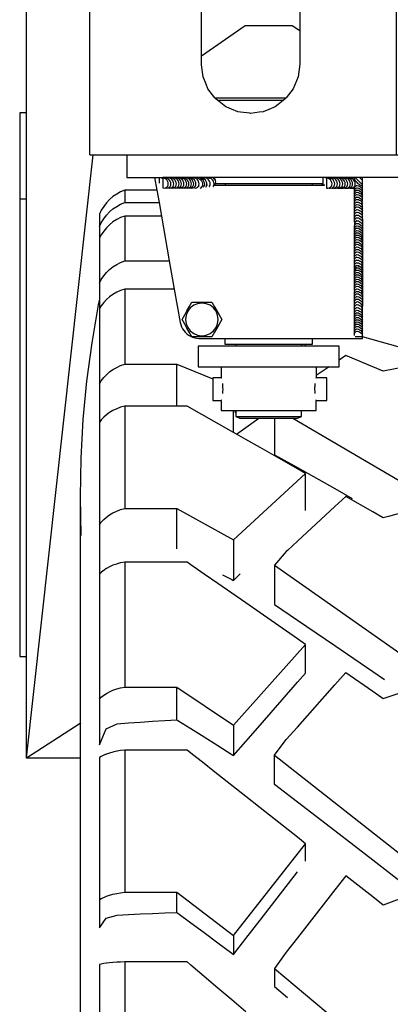
# Model space of a CAD drawing. Units: millimetres. Extents: x 548676 to 655749, y 169819 to 247471.
# Drawn here: x 588399 to 588595, y 194644 to 195165 of the extents above; entities that cross this region are included whole.
import ezdxf

# ---------------------------------------------------------------- set-up
doc = ezdxf.new("R2010")
doc.units = ezdxf.units.MM
doc.layers.add('truck', color=7, linetype='Continuous')

# ---------------------------------------------------------------- blocks, each defined once
blk = doc.blocks.new('A$C5A6E4142')
at = {"layer": 'truck', "transparency": 33554687}
for p, q in [((-1140.49, 845.55), (-1140.49, 846.22)), ((-1140.33, 845.43), (-1140.33, 846.22)), ((-1104.88, 844.72), (-1139.41, 844.72)), ((-1240.59, 497), (-1205.41, 815.97)), ((-1170.46, 803.97), (-1170.46, 800.97)), ((-1167.16, 803.97), (-1167.16, 803.74)), ((-1165.66, 803.97), (-1165.66, 803.71)), ((-1164.29, 803.97), (-1164.29, 803.75)), ((-1162.85, 803.97), (-1162.85, 803.72)), ((-1161.58, 803.97), (-1161.58, 803.78)), ((-1160.27, 803.97), (-1160.27, 803.77)), ((-1158.83, 803.97), (-1158.83, 803.72)), ((-1157.66, 803.97), (-1157.66, 803.81)), ((-1156.31, 803.97), (-1156.31, 803.76)), ((-1155.11, 803.97), (-1155.11, 803.8)), ((-1153.93, 803.97), (-1153.93, 803.81)), ((-1152.24, 803.97), (-1152.24, 803.79)), ((-1146.39, 803.97), (-1146.39, 803.66)), ((-1144.29, 803.97), (-1144.29, 803.39)), ((-1083.84, 803.97), (-1083.84, 799.97)), ((-1062.89, 800.14), (-1066.72, 803.97)), ((-1063.22, 803.97), (-1062.89, 803.79)), ((-1135.58, 800.72), (-1135.58, 799.97)), ((-1089.53, 800.72), (-1089.53, 799.97)), ((-1084.5, 800.72), (-1084.66, 800.45)), ((-1079.22, 799.57), (-1079.42, 799.33)), ((-1067.31, 798.47), (-1067.17, 798.46)), ((-1065.76, 801.06), (-1065.67, 801.09)), ((-1244.27, 792.8), (-1240.59, 792.8)), ((-1062.89, 782.76), (-1063.25, 782.76)), ((-1062.89, 779.87), (-1063.07, 779.87)), ((-1062.89, 758.99), (-1063.25, 758.99)), ((-1062.89, 736.81), (-1063.25, 736.81)), ((-1129.96, 715.72), (-1129.96, 714.86)), ((-1095.15, 715.72), (-1095.15, 714.86)), ((-1093.11, 714.86), (-1093.11, 715.72)), ((-1080.57, 703.86), (-1087.4, 699.24)), ((-1137.47, 697.93), (-1137.56, 698.06)), ((-1087.56, 697.93), (-1087.5, 698.07)), ((-1137.57, 686.34), (-1137.65, 686.2)), ((-1087.46, 686.2), (-1087.54, 686.34)), ((-1129.96, 677.64), (-1095.15, 677.64)), ((-1099.78, 676.74), (-1038.47, 640.78)), ((-1131.18, 612.48), (-1093.11, 647.48)), ((-1212.34, 635.15), (-1211.95, 614.72)), ((-1109.51, 498.55), (-1038.47, 442.63)), ((-1131.18, 403.04), (-1093.11, 451.68))]:
    blk.add_line(p, q, dxfattribs=at)
for points in [[(-1211.95, 496.89), (-1240.59, 496.89), (-1240.59, 1053.34), (-1239.52, 1054.86)], [(-1207.15, 815.97), (-1207.15, 933.97), (-1045.15, 933.97), (-1045.15, 815.97)], [(-1141.02, 846.22), (-1144.66, 850.97), (-1145.7, 853.46), (-1147.26, 857.24), (-1148.11, 863.68), (-1148.15, 863.97), (-1148.15, 891.97), (-1147.26, 898.7), (-1144.66, 904.97), (-1140.53, 910.35), (-1135.15, 914.49), (-1128.88, 917.08), (-1122.15, 917.97), (-1115.42, 917.08), (-1109.15, 914.49), (-1103.76, 910.35), (-1099.63, 904.97), (-1097.03, 898.7), (-1096.15, 891.97), (-1096.15, 863.97), (-1096.68, 859.95), (-1097.03, 857.24), (-1099.63, 850.97), (-1103.27, 846.22)], [(-1096.15, 881.63), (-1100.05, 884.34), (-1125.05, 884.34), (-1148.15, 868.3)], [(-1240.59, 838.21), (-1244.27, 838.21), (-1244.27, 550.73), (-1240.59, 550.73)], [(-1207.11, 815.97), (-1037.55, 815.97), (-1037.55, 803.97)], [(-1187.55, 815.97), (-1187.55, 803.97), (-1169.04, 803.97), (-1169.01, 803.95)], [(-1172.89, 803.97), (-1171.72, 797.32), (-1170.56, 790.79), (-1169.3, 783.65), (-1165.13, 759.99), (-1162.49, 745.01), (-1159.38, 727.39), (-1159.1, 726.24), (-1158.7, 725.12), (-1158.17, 724.06), (-1157.51, 723.07), (-1156.75, 722.17), (-1155.89, 721.35), (-1154.94, 720.65), (-1153.91, 720.05), (-1152.82, 719.58), (-1151.69, 719.24), (-1150.52, 719.04), (-1149.34, 718.97), (-1062.89, 718.97), (-1062.89, 733.91)], [(-457.95, 547), (-457.95, 803.97), (-1168.56, 803.97), (-1169.01, 803.95), (-1168.56, 803.54)], [(-1168.56, 803.97), (-1168.56, 801.25), (-1168.58, 799.41), (-1168.56, 798.5), (-1167.81, 798.44), (-1167.16, 798.56), (-1167.11, 798.57), (-1166.5, 798.88), (-1166.04, 799.36), (-1165.84, 799.61)], [(-1166.04, 799.36), (-1165.75, 799.96), (-1165.65, 800.65), (-1165.75, 801.38), (-1166.04, 802.11), (-1166.5, 802.77), (-1167.11, 803.33), (-1167.81, 803.75), (-1168.45, 803.97)], [(-1164.64, 799.36), (-1164.35, 799.96), (-1164.25, 800.65), (-1164.35, 801.38), (-1164.64, 802.11), (-1165.11, 802.77), (-1165.71, 803.33), (-1166.41, 803.75), (-1167.05, 803.97)], [(-1163.15, 799.36), (-1162.86, 799.96), (-1162.76, 800.65), (-1162.86, 801.38), (-1163.15, 802.11), (-1163.61, 802.77), (-1164.21, 803.33), (-1164.91, 803.75), (-1165.56, 803.97)], [(-1161.77, 799.36), (-1161.48, 799.96), (-1161.38, 800.65), (-1161.48, 801.38), (-1161.77, 802.11), (-1162.23, 802.77), (-1162.84, 803.33), (-1163.54, 803.75), (-1164.18, 803.97)], [(-1160.33, 799.36), (-1160.04, 799.96), (-1159.94, 800.65), (-1160.04, 801.38), (-1160.33, 802.11), (-1160.79, 802.77), (-1161.39, 803.33), (-1162.09, 803.75), (-1162.74, 803.97)], [(-1159.06, 799.36), (-1158.77, 799.96), (-1158.67, 800.65), (-1158.77, 801.38), (-1159.06, 802.11), (-1159.52, 802.77), (-1160.12, 803.33), (-1160.82, 803.75), (-1161.47, 803.97)], [(-1157.76, 799.36), (-1157.46, 799.96), (-1157.37, 800.65), (-1157.46, 801.38), (-1157.76, 802.11), (-1158.22, 802.77), (-1158.82, 803.33), (-1159.52, 803.75), (-1160.17, 803.97)], [(-1156.32, 799.36), (-1156.02, 799.96), (-1155.93, 800.65), (-1156.02, 801.38), (-1156.32, 802.11), (-1156.78, 802.77), (-1157.38, 803.33), (-1158.08, 803.75), (-1158.73, 803.97)], [(-1155.14, 799.36), (-1154.85, 799.96), (-1154.75, 800.65), (-1154.85, 801.38), (-1155.14, 802.11), (-1155.6, 802.77), (-1156.2, 803.33), (-1156.9, 803.75), (-1157.55, 803.97)], [(-1153.79, 799.36), (-1153.5, 799.96), (-1153.4, 800.65), (-1153.5, 801.38), (-1153.79, 802.11), (-1154.26, 802.77), (-1154.86, 803.33), (-1155.56, 803.75), (-1156.21, 803.97)], [(-1152.59, 799.36), (-1152.3, 799.96), (-1152.2, 800.65), (-1152.3, 801.38), (-1152.59, 802.11), (-1153.06, 802.77), (-1153.66, 803.33), (-1154.36, 803.75), (-1155.01, 803.97)], [(-1151.41, 799.36), (-1151.12, 799.96), (-1151.02, 800.65), (-1151.12, 801.38), (-1151.41, 802.11), (-1151.87, 802.77), (-1152.48, 803.33), (-1153.18, 803.75), (-1153.82, 803.97)], [(-1149.72, 799.34), (-1149.43, 799.94), (-1149.33, 800.63), (-1149.43, 801.36), (-1149.72, 802.09), (-1150.18, 802.75), (-1150.79, 803.31), (-1151.49, 803.73), (-1152.19, 803.97)], [(-1150.24, 803.97), (-1150.39, 803.79), (-1149.64, 803.54), (-1148.94, 803.12), (-1148.33, 802.56), (-1147.87, 801.9), (-1147.58, 801.17), (-1147.48, 800.44), (-1147.58, 799.75), (-1147.87, 799.15), (-1147.58, 799.49), (-1147.49, 799.6)], [(-1146.77, 799.27), (-1146.48, 799.87), (-1146.38, 800.56), (-1146.48, 801.29), (-1146.77, 802.02), (-1147.23, 802.68), (-1147.83, 803.24), (-1148.53, 803.66), (-1148.91, 803.79)], [(-1148.04, 803.97), (-1148.09, 803.91), (-1148.09, 803.71)], [(-1145.57, 799.27), (-1145.28, 799.87), (-1145.18, 800.56), (-1145.28, 801.29), (-1145.57, 802.02), (-1146.03, 802.68), (-1146.63, 803.24), (-1147.33, 803.66), (-1148.09, 803.91)], [(-1143.96, 799.26), (-1143.87, 799.36), (-1143.82, 799.42), (-1143.58, 799.96), (-1143.48, 800.65), (-1143.58, 801.38), (-1143.87, 802.11), (-1144.33, 802.77), (-1144.93, 803.33), (-1145.63, 803.75), (-1146.28, 803.97)], [(-1141.87, 799.26), (-1141.77, 799.36), (-1141.72, 799.42), (-1141.48, 799.96), (-1141.38, 800.65), (-1141.48, 801.38), (-1141.77, 802.11), (-1142.24, 802.77), (-1142.84, 803.33), (-1143.54, 803.75), (-1144.19, 803.97)], [(-1141.16, 803.24), (-1141.66, 803.85), (-1141.82, 803.97)], [(-1141.13, 803.97), (-1141.16, 803.24), (-1140.87, 802.61), (-1140.85, 802.56), (-1140.87, 802.48), (-1140.75, 801.84), (-1140.85, 801.14), (-1140.87, 801.06), (-1140.98, 800.72), (-1141.01, 800.53), (-1141.29, 799.97)], [(-1083.97, 803.97), (-1083.97, 800.72), (-1140.98, 800.72)], [(-1081.94, 803.5), (-1082.39, 803.92), (-1082.47, 803.97)], [(-1078.02, 799.33), (-1077.73, 799.93), (-1077.63, 800.62), (-1077.73, 801.35), (-1078.02, 802.08), (-1078.48, 802.74), (-1079.09, 803.3), (-1079.79, 803.72), (-1080.53, 803.97), (-1080.54, 803.71)], [(-1076.53, 799.33), (-1076.24, 799.93), (-1076.14, 800.62), (-1076.24, 801.35), (-1076.53, 802.08), (-1076.99, 802.74), (-1077.59, 803.3), (-1078.29, 803.72), (-1079.03, 803.97), (-1079.04, 803.67)], [(-1075.15, 799.33), (-1074.86, 799.93), (-1074.76, 800.62), (-1074.86, 801.35), (-1075.15, 802.08), (-1075.61, 802.74), (-1076.22, 803.3), (-1076.92, 803.72), (-1077.65, 803.97), (-1077.67, 803.71)], [(-1073.71, 799.33), (-1073.42, 799.93), (-1073.32, 800.62), (-1073.42, 801.35), (-1073.71, 802.08), (-1074.17, 802.74), (-1074.77, 803.3), (-1075.47, 803.72), (-1076.21, 803.97), (-1076.22, 803.69)], [(-1072.44, 799.33), (-1072.15, 799.93), (-1072.05, 800.62), (-1072.15, 801.35), (-1072.44, 802.08), (-1072.9, 802.74), (-1073.5, 803.3), (-1074.2, 803.72), (-1074.94, 803.97), (-1074.96, 803.75)], [(-1071.14, 799.33), (-1070.84, 799.93), (-1070.75, 800.62), (-1070.84, 801.35), (-1071.14, 802.08), (-1071.6, 802.74), (-1072.2, 803.3), (-1072.9, 803.72), (-1073.64, 803.97), (-1073.65, 803.74)], [(-1069.69, 799.33), (-1069.4, 799.93), (-1069.31, 800.62), (-1069.4, 801.35), (-1069.69, 802.08), (-1070.16, 802.74), (-1070.76, 803.3), (-1071.46, 803.72), (-1072.2, 803.97), (-1072.21, 803.69)], [(-1068.52, 799.33), (-1068.23, 799.93), (-1068.13, 800.62), (-1068.23, 801.35), (-1068.52, 802.08), (-1068.98, 802.74), (-1069.58, 803.3), (-1070.28, 803.72), (-1071.02, 803.97), (-1071.04, 803.78)], [(-1067.17, 799.33), (-1066.88, 799.93), (-1066.78, 800.62), (-1066.88, 801.35), (-1067.17, 802.08), (-1067.64, 802.74), (-1068.24, 803.3), (-1068.94, 803.72), (-1069.68, 803.97), (-1069.69, 803.73)], [(-1067.31, 803.97), (-1067.31, 803.78), (-1067.29, 803.69), (-1067.2, 803.4), (-1067.74, 803.72), (-1068.48, 803.97), (-1068.49, 803.77)], [(-1067.2, 803.4), (-1067.11, 803.15), (-1066.78, 802.55), (-1066.33, 801.93), (-1065.77, 801.32), (-1065.66, 801.22)], [(-1064.48, 803.97), (-1064.37, 803.86), (-1063.96, 803.45), (-1063.44, 802.93), (-1062.89, 802.38)], [(-1062.89, 782.02), (-1062.98, 782.17), (-1062.95, 782.94), (-1062.98, 784.42), (-1062.96, 785.8), (-1063, 787.22), (-1062.99, 788.5), (-1063.03, 791.22), (-1062.98, 792.42), (-1062.89, 793.53), (-1062.89, 803.97)], [(-1171.72, 797.32), (-1188.72, 797.32), (-1190.89, 796.44), (-1192.96, 795.32), (-1194.91, 793.97), (-1196.72, 792.42), (-1198.37, 790.67), (-1199.84, 788.76), (-1201.11, 786.69), (-1202.05, 784.74), (-1202.05, 503.92), (-1198.44, 512.47), (-1192.65, 515.03), (-1186.64, 515.52), (-1180.42, 515.98), (-1174.01, 516.42), (-1167.41, 516.82), (-1161.05, 517.18), (-1160.64, 516.92), (-1153.71, 512.59), (-1146.63, 508.12), (-1139.42, 503.54), (-1132.09, 498.84), (-1131.18, 498.25)], [(-1188.72, 797.32), (-1188.72, 790.79), (-1170.56, 790.79)], [(-1167.16, 798.56), (-1167.16, 798.5), (-1166.41, 798.44), (-1165.71, 798.57), (-1165.66, 798.59), (-1165.11, 798.88), (-1164.64, 799.36), (-1164.42, 799.62)], [(-1165.66, 798.59), (-1165.66, 798.5), (-1164.91, 798.44), (-1164.29, 798.56), (-1164.21, 798.57), (-1163.61, 798.88), (-1163.15, 799.36), (-1162.94, 799.6)], [(-1164.29, 798.56), (-1164.29, 798.5), (-1163.54, 798.44), (-1162.85, 798.57), (-1162.85, 798.5), (-1162.09, 798.44), (-1161.58, 798.5), (-1161.39, 798.57), (-1160.79, 798.88), (-1160.33, 799.36), (-1160.14, 799.58)], [(-1162.85, 798.57), (-1162.23, 798.88), (-1161.77, 799.36), (-1161.56, 799.61)], [(-1161.58, 798.54), (-1161.58, 798.5), (-1160.82, 798.44), (-1160.27, 798.5), (-1160.12, 798.57), (-1159.52, 798.88), (-1159.06, 799.36), (-1158.87, 799.59)], [(-1160.27, 798.54), (-1160.27, 798.5), (-1159.52, 798.44), (-1158.83, 798.57), (-1158.83, 798.5), (-1158.08, 798.44), (-1157.66, 798.5), (-1157.38, 798.57), (-1156.78, 798.88), (-1156.32, 799.36), (-1156.14, 799.57)], [(-1158.83, 798.57), (-1158.22, 798.88), (-1157.76, 799.36), (-1157.54, 799.61)], [(-1157.66, 798.5), (-1156.9, 798.44), (-1156.31, 798.55), (-1156.2, 798.57), (-1155.6, 798.88), (-1155.14, 799.36), (-1154.94, 799.6)], [(-1156.31, 798.55), (-1156.31, 798.5), (-1155.56, 798.44), (-1155.11, 798.5), (-1154.86, 798.57), (-1154.26, 798.88), (-1153.79, 799.36), (-1153.62, 799.57)], [(-1155.11, 798.5), (-1154.36, 798.44), (-1153.93, 798.5), (-1153.66, 798.57), (-1153.06, 798.88), (-1152.59, 799.36), (-1152.42, 799.57)], [(-1153.93, 798.5), (-1153.18, 798.44), (-1152.48, 798.57), (-1152.03, 798.8), (-1151.87, 798.88), (-1151.41, 799.36), (-1151.08, 799.76)], [(-1151.58, 798.43), (-1151.49, 798.42), (-1150.79, 798.55), (-1150.18, 798.86), (-1149.83, 799.22), (-1149.72, 799.34), (-1149.33, 799.82)], [(-1148.85, 798.41), (-1148.33, 798.67), (-1147.87, 799.15)], [(-1147.01, 799.02), (-1146.77, 799.27), (-1146.64, 799.42)], [(-1145.81, 799.02), (-1145.57, 799.27), (-1145.44, 799.42)], [(-1145.04, 800.1), (-1145.02, 800.13), (-1144.96, 800.25)], [(-1141.4, 799.97), (-1083.09, 799.97), (-1083.09, 800.31)], [(-1083.84, 800.31), (-1083.91, 800.31), (-1084.66, 800.45), (-1084.66, 800.72)], [(-1080.54, 798.53), (-1080.54, 798.47), (-1079.79, 798.41), (-1079.09, 798.54), (-1079.04, 798.56), (-1078.48, 798.85), (-1078.02, 799.33), (-1077.8, 799.59)], [(-1079.04, 798.56), (-1079.04, 798.47), (-1078.29, 798.41), (-1077.67, 798.53), (-1077.59, 798.54), (-1076.99, 798.85), (-1076.53, 799.33), (-1076.32, 799.57)], [(-1077.67, 798.53), (-1077.67, 798.47), (-1076.92, 798.41), (-1076.22, 798.54), (-1076.22, 798.47), (-1075.47, 798.41), (-1074.96, 798.47), (-1074.77, 798.54), (-1074.17, 798.85), (-1073.71, 799.33), (-1073.52, 799.55)], [(-1076.22, 798.54), (-1075.61, 798.85), (-1075.15, 799.33), (-1074.94, 799.58)], [(-1074.96, 798.51), (-1074.96, 798.47), (-1074.2, 798.41), (-1073.65, 798.47), (-1073.5, 798.54), (-1072.9, 798.85), (-1072.44, 799.33), (-1072.25, 799.56)], [(-1073.65, 798.51), (-1073.65, 798.47), (-1072.9, 798.41), (-1072.21, 798.54), (-1072.21, 798.47), (-1071.46, 798.41), (-1071.04, 798.47), (-1070.76, 798.54), (-1070.16, 798.85), (-1069.69, 799.33), (-1069.52, 799.54)], [(-1072.21, 798.54), (-1071.6, 798.85), (-1071.14, 799.33), (-1070.92, 799.58)], [(-1071.04, 798.47), (-1070.28, 798.41), (-1069.69, 798.52), (-1069.58, 798.54), (-1068.98, 798.85), (-1068.52, 799.33), (-1068.32, 799.56)], [(-1069.69, 798.52), (-1069.69, 798.47), (-1068.94, 798.41), (-1068.49, 798.47), (-1068.24, 798.54), (-1067.64, 798.85), (-1067.17, 799.33), (-1067, 799.54)], [(-1068.49, 798.47), (-1067.74, 798.41), (-1067.31, 798.47), (-1067.15, 798.52)], [(-1067.19, 797.43), (-1067.23, 797.63), (-1067.21, 798.33), (-1067.17, 798.46), (-1067.15, 798.52), (-1067.03, 798.93), (-1066.7, 799.39), (-1066.24, 799.68), (-1065.97, 799.84)], [(-1067.19, 796.23), (-1067.23, 796.43), (-1067.21, 797.13), (-1067.14, 797.35), (-1067.03, 797.73), (-1066.7, 798.2), (-1066.24, 798.49), (-1065.94, 798.66)], [(-1067.19, 795.05), (-1067.23, 795.25), (-1067.21, 795.95), (-1067.15, 796.16), (-1067.03, 796.55), (-1066.7, 797.02), (-1066.24, 797.31), (-1065.95, 797.48)], [(-1066.24, 799.68), (-1065.69, 799.78), (-1065.08, 799.68), (-1064.45, 799.39), (-1063.85, 798.93), (-1063.32, 798.33), (-1062.89, 797.63)], [(-1066.24, 798.49), (-1065.69, 798.59), (-1065.08, 798.49), (-1064.45, 798.2), (-1063.85, 797.73), (-1063.32, 797.13), (-1062.89, 796.43)], [(-1066.24, 797.31), (-1065.69, 797.41), (-1065.08, 797.31), (-1064.45, 797.02), (-1063.85, 796.55), (-1063.32, 795.95), (-1062.89, 795.25)], [(-1065.58, 801.15), (-1065.62, 801.12), (-1065.47, 801.04), (-1065.16, 800.77), (-1064.75, 800.46), (-1064.54, 800.3), (-1064.29, 800.17), (-1063.94, 799.98), (-1063.51, 799.83), (-1063.4, 799.8), (-1063.02, 799.78), (-1062.98, 799.78), (-1062.89, 799.82)], [(-1063.51, 799.83), (-1063.32, 799.62), (-1062.89, 798.92)], [(-1067.19, 793.87), (-1067.23, 794.07), (-1067.21, 794.77), (-1067.15, 794.98), (-1067.03, 795.37), (-1066.7, 795.83), (-1066.24, 796.13), (-1065.95, 796.3)], [(-1067.19, 792.67), (-1067.23, 792.87), (-1067.21, 793.57), (-1067.14, 793.79), (-1067.03, 794.17), (-1066.7, 794.64), (-1066.24, 794.93), (-1065.94, 795.1)], [(-1067.19, 791.33), (-1067.23, 791.53), (-1067.21, 792.23), (-1067.11, 792.54), (-1067.03, 792.83), (-1066.7, 793.29), (-1066.24, 793.58), (-1065.91, 793.78)], [(-1067.19, 790.15), (-1067.23, 790.35), (-1067.21, 791.05), (-1067.15, 791.26), (-1067.03, 791.65), (-1066.7, 792.11), (-1066.24, 792.4), (-1065.95, 792.58)], [(-1066.24, 796.13), (-1065.69, 796.22), (-1065.08, 796.13), (-1064.45, 795.83), (-1063.85, 795.37), (-1063.32, 794.77), (-1062.89, 794.07)], [(-1066.24, 794.93), (-1065.69, 795.02), (-1065.08, 794.93), (-1064.45, 794.64), (-1063.85, 794.17), (-1063.32, 793.57), (-1062.89, 792.87)], [(-1066.24, 793.58), (-1065.69, 793.68), (-1065.08, 793.58), (-1064.45, 793.29), (-1063.85, 792.83), (-1063.32, 792.23), (-1062.89, 791.53)], [(-1066.24, 792.4), (-1065.69, 792.5), (-1065.08, 792.4), (-1064.45, 792.11), (-1063.85, 791.65), (-1063.32, 791.05), (-1063.15, 790.77)], [(-1202.05, 778.21), (-1201.11, 780.15), (-1199.84, 782.22), (-1198.37, 784.14), (-1196.72, 785.88), (-1194.91, 787.44), (-1192.96, 788.78), (-1190.89, 789.9), (-1188.72, 790.79)], [(-1067.19, 788.71), (-1067.23, 788.91), (-1067.21, 789.61), (-1067.09, 789.99), (-1067.03, 790.21), (-1066.7, 790.67), (-1066.24, 790.96), (-1065.88, 791.17)], [(-1067.19, 787.41), (-1067.23, 787.61), (-1067.21, 788.31), (-1067.03, 788.91), (-1066.7, 789.37), (-1066.24, 789.66), (-1065.92, 789.85)], [(-1067.19, 786.14), (-1067.23, 786.34), (-1067.21, 787.04), (-1067.13, 787.3), (-1067.03, 787.64), (-1066.7, 788.1), (-1066.24, 788.39), (-1065.92, 788.58)], [(-1067.19, 784.7), (-1067.23, 784.89), (-1067.21, 785.59), (-1067.09, 785.98), (-1067.03, 786.2), (-1066.7, 786.66), (-1066.24, 786.95), (-1065.88, 787.16)], [(-1066.24, 790.96), (-1065.69, 791.06), (-1065.08, 790.96), (-1064.45, 790.67), (-1063.85, 790.21), (-1063.32, 789.61), (-1062.89, 788.91)], [(-1066.24, 789.66), (-1065.69, 789.76), (-1065.08, 789.66), (-1064.45, 789.37), (-1063.85, 788.91), (-1063.32, 788.31), (-1062.89, 787.61)], [(-1066.24, 788.39), (-1065.69, 788.49), (-1065.08, 788.39), (-1064.45, 788.1), (-1063.85, 787.64), (-1063.32, 787.04), (-1062.89, 786.34)], [(-1066.24, 786.95), (-1065.69, 787.05), (-1065.08, 786.95), (-1064.45, 786.66), (-1063.85, 786.2), (-1063.32, 785.59), (-1062.89, 784.89)], [(-1062.89, 790.77), (-1063.15, 790.77), (-1063.08, 790.65), (-1062.89, 790.35)], [(-1169.3, 783.65), (-1188.72, 783.65), (-1190.89, 782.82), (-1192.96, 781.77), (-1194.91, 780.52), (-1196.72, 779.07), (-1198.37, 777.44), (-1199.84, 775.65), (-1201.11, 773.71), (-1202.05, 771.9)], [(-1188.72, 783.65), (-1188.72, 759.99), (-1165.13, 759.99)], [(-1067.19, 783.32), (-1067.23, 783.52), (-1067.21, 784.22), (-1067.11, 784.55), (-1067.03, 784.82), (-1066.7, 785.28), (-1066.24, 785.57), (-1065.9, 785.77)], [(-1067.19, 781.82), (-1067.23, 782.02), (-1067.21, 782.72), (-1067.08, 783.14), (-1067.03, 783.32), (-1066.7, 783.79), (-1066.24, 784.08), (-1065.87, 784.3)], [(-1067.19, 780.42), (-1067.23, 780.62), (-1067.21, 781.32), (-1067.1, 781.67), (-1067.03, 781.92), (-1066.7, 782.39), (-1066.24, 782.68), (-1065.89, 782.88)], [(-1065.84, 781.31), (-1066.24, 781.08), (-1066.7, 780.79), (-1067.03, 780.32), (-1067.21, 779.72), (-1067.23, 779.02), (-1067.19, 778.82)], [(-1066.24, 785.57), (-1065.69, 785.67), (-1065.08, 785.57), (-1064.45, 785.28), (-1063.85, 784.82), (-1063.32, 784.22), (-1062.89, 783.52)], [(-1066.24, 784.08), (-1065.69, 784.18), (-1065.08, 784.08), (-1064.45, 783.79), (-1063.85, 783.32), (-1063.32, 782.72), (-1063.1, 782.36), (-1062.98, 782.17), (-1062.97, 781.53), (-1062.92, 779.96), (-1062.89, 779.87), (-1062.89, 747.58), (-1062.98, 746.47), (-1062.96, 743.87), (-1062.99, 742.54), (-1063, 741.27), (-1062.96, 739.85), (-1062.98, 738.47), (-1062.95, 736.99), (-1062.98, 736.21), (-1062.89, 736.07)], [(-1066.24, 782.68), (-1065.69, 782.78), (-1065.08, 782.68), (-1064.45, 782.39), (-1063.85, 781.92), (-1063.32, 781.32), (-1062.89, 780.62)], [(-1067.19, 777.42), (-1067.23, 777.61), (-1067.21, 778.31), (-1067.1, 778.67), (-1067.03, 778.92), (-1066.7, 779.38), (-1066.24, 779.67), (-1065.89, 779.87)], [(-1067.19, 776.11), (-1067.23, 776.31), (-1067.21, 777.01), (-1067.03, 777.61), (-1066.7, 778.07), (-1066.24, 778.36), (-1065.92, 778.55)], [(-1067.19, 774.95), (-1067.23, 775.14), (-1067.21, 775.84), (-1067.15, 776.04), (-1067.03, 776.45), (-1066.7, 776.91), (-1066.24, 777.2), (-1065.95, 777.37)], [(-1067.19, 773.65), (-1067.23, 773.85), (-1067.21, 774.55), (-1067.12, 774.83), (-1067.03, 775.15), (-1066.7, 775.62), (-1066.24, 775.91), (-1065.92, 776.1)], [(-1066.24, 781.08), (-1065.69, 781.18), (-1065.08, 781.08), (-1064.45, 780.79), (-1063.85, 780.32), (-1063.32, 779.72), (-1063.09, 779.35), (-1062.95, 779.12)], [(-1066.24, 779.67), (-1065.69, 779.77), (-1065.08, 779.67), (-1064.45, 779.38), (-1063.85, 778.92), (-1063.32, 778.31), (-1062.89, 777.61)], [(-1066.24, 778.36), (-1065.69, 778.46), (-1065.08, 778.36), (-1064.45, 778.07), (-1063.85, 777.61), (-1063.32, 777.01), (-1062.89, 776.31)], [(-1066.24, 777.2), (-1065.69, 777.3), (-1065.08, 777.2), (-1064.45, 776.91), (-1063.85, 776.45), (-1063.32, 775.84), (-1062.89, 775.14)], [(-1066.24, 775.91), (-1065.69, 776.01), (-1065.08, 775.91), (-1064.45, 775.62), (-1063.85, 775.15), (-1063.32, 774.55), (-1062.89, 773.85)], [(-1067.19, 772.46), (-1067.23, 772.65), (-1067.21, 773.35), (-1067.14, 773.57), (-1067.03, 773.96), (-1066.7, 774.42), (-1066.24, 774.71), (-1065.94, 774.88)], [(-1067.19, 771.28), (-1067.23, 771.47), (-1067.21, 772.18), (-1067.15, 772.38), (-1067.03, 772.78), (-1066.7, 773.24), (-1066.24, 773.53), (-1065.95, 773.7)], [(-1067.19, 770.09), (-1067.23, 770.29), (-1067.21, 770.99), (-1067.15, 771.2), (-1067.03, 771.6), (-1066.7, 772.06), (-1066.24, 772.35), (-1065.95, 772.52)], [(-1067.19, 768.9), (-1067.23, 769.09), (-1067.21, 769.79), (-1067.03, 770.4), (-1066.7, 770.86), (-1066.24, 771.15), (-1065.94, 771.32)], [(-1066.24, 774.71), (-1065.69, 774.81), (-1065.08, 774.71), (-1064.45, 774.42), (-1063.85, 773.96), (-1063.32, 773.35), (-1062.89, 772.65)], [(-1066.24, 773.53), (-1065.69, 773.63), (-1065.08, 773.53), (-1064.45, 773.24), (-1063.85, 772.78), (-1063.32, 772.18), (-1062.89, 771.47)], [(-1066.24, 772.35), (-1065.69, 772.45), (-1065.08, 772.35), (-1064.45, 772.06), (-1063.85, 771.6), (-1063.32, 770.99), (-1062.89, 770.29)], [(-1066.24, 771.15), (-1065.69, 771.25), (-1065.08, 771.15), (-1064.45, 770.86), (-1063.85, 770.4), (-1063.32, 769.79), (-1062.89, 769.09)], [(-1067.19, 767.55), (-1067.23, 767.75), (-1067.21, 768.45), (-1067.11, 768.77), (-1067.03, 769.05), (-1066.7, 769.51), (-1066.24, 769.8), (-1065.91, 770)], [(-1067.19, 766.37), (-1067.23, 766.57), (-1067.21, 767.27), (-1067.15, 767.48), (-1067.03, 767.87), (-1066.7, 768.34), (-1066.24, 768.63), (-1065.95, 768.8)], [(-1067.19, 764.93), (-1067.23, 765.13), (-1067.21, 765.83), (-1067.09, 766.21), (-1067.03, 766.43), (-1066.7, 766.9), (-1066.24, 767.19), (-1065.88, 767.4)], [(-1067.19, 763.63), (-1067.23, 763.83), (-1067.21, 764.53), (-1067.12, 764.82), (-1067.03, 765.13), (-1066.7, 765.59), (-1066.24, 765.88), (-1065.92, 766.08)], [(-1066.24, 769.8), (-1065.69, 769.9), (-1065.08, 769.8), (-1064.45, 769.51), (-1063.85, 769.05), (-1063.32, 768.45), (-1062.89, 767.75)], [(-1066.24, 768.63), (-1065.69, 768.73), (-1065.08, 768.63), (-1064.45, 768.34), (-1063.85, 767.87), (-1063.32, 767.27), (-1063.15, 767)], [(-1066.24, 767.19), (-1065.69, 767.29), (-1065.08, 767.19), (-1064.45, 766.9), (-1063.85, 766.43), (-1063.32, 765.83), (-1062.89, 765.13)], [(-1066.24, 765.88), (-1065.69, 765.98), (-1065.08, 765.88), (-1064.45, 765.59), (-1063.85, 765.13), (-1063.32, 764.53), (-1062.89, 763.83)], [(-1062.89, 767), (-1063.15, 767), (-1063.08, 766.87), (-1062.89, 766.57)], [(-1067.19, 762.36), (-1067.23, 762.56), (-1067.21, 763.26), (-1067.13, 763.53), (-1067.03, 763.86), (-1066.7, 764.32), (-1066.24, 764.62), (-1065.92, 764.8)], [(-1067.19, 760.92), (-1067.23, 761.11), (-1067.21, 761.82), (-1067.09, 762.2), (-1067.03, 762.42), (-1066.7, 762.88), (-1066.24, 763.17), (-1065.88, 763.38)], [(-1067.19, 759.54), (-1067.23, 759.74), (-1067.21, 760.44), (-1067.11, 760.78), (-1067.03, 761.04), (-1066.7, 761.51), (-1066.24, 761.8), (-1065.9, 762)], [(-1067.19, 758.05), (-1067.23, 758.24), (-1067.21, 758.94), (-1067.08, 759.36), (-1067.03, 759.55), (-1066.7, 760.01), (-1066.24, 760.3), (-1065.87, 760.52)], [(-1066.24, 764.62), (-1065.69, 764.71), (-1065.08, 764.62), (-1064.45, 764.32), (-1063.85, 763.86), (-1063.32, 763.26), (-1062.89, 762.56)], [(-1066.24, 763.17), (-1065.69, 763.27), (-1065.08, 763.17), (-1064.45, 762.88), (-1063.85, 762.42), (-1063.32, 761.82), (-1062.89, 761.11)], [(-1066.24, 761.8), (-1065.69, 761.9), (-1065.08, 761.8), (-1064.45, 761.51), (-1063.85, 761.04), (-1063.32, 760.44), (-1062.89, 759.74)], [(-1066.24, 760.3), (-1065.69, 760.4), (-1065.08, 760.3), (-1064.45, 760.01), (-1063.85, 759.55), (-1063.32, 758.94), (-1063.1, 758.58), (-1062.98, 758.39), (-1062.89, 758.24)], [(-1202.05, 748.24), (-1201.11, 750.05), (-1199.84, 751.99), (-1198.37, 753.78), (-1196.72, 755.41), (-1194.91, 756.86), (-1192.96, 758.11), (-1190.89, 759.16), (-1188.72, 759.99)], [(-1067.19, 756.65), (-1067.23, 756.84), (-1067.21, 757.54), (-1067.1, 757.9), (-1067.03, 758.15), (-1066.7, 758.61), (-1066.24, 758.9), (-1065.89, 759.1)], [(-1065.96, 756.35), (-1066.24, 756.19), (-1066.7, 755.9), (-1067.03, 755.43), (-1067.19, 755.05), (-1067.23, 755.24), (-1067.23, 755.43), (-1067.21, 755.94), (-1067.21, 756.14), (-1067.1, 756.49), (-1067.03, 756.74), (-1066.7, 757.2), (-1066.24, 757.49), (-1065.89, 757.7)], [(-1067.19, 752.77), (-1067.23, 752.97), (-1067.21, 753.67), (-1067.15, 753.86), (-1067.03, 754.27), (-1066.7, 754.73), (-1066.24, 755.02), (-1065.95, 755.19)], [(-1065.69, 757.4), (-1066.19, 757.33), (-1066.24, 757.3), (-1066.7, 757.01), (-1067.03, 756.55), (-1067.21, 755.94)], [(-1066.24, 758.9), (-1065.69, 759), (-1065.08, 758.9), (-1064.45, 758.61), (-1063.85, 758.15), (-1063.32, 757.54), (-1062.89, 756.84)], [(-1066.24, 757.49), (-1065.69, 757.59), (-1065.08, 757.49), (-1064.45, 757.2), (-1063.85, 756.74), (-1063.32, 756.14), (-1062.89, 755.43)], [(-1066.24, 756.19), (-1065.69, 756.29), (-1065.08, 756.19), (-1064.45, 755.9), (-1063.85, 755.43), (-1063.32, 754.83), (-1062.89, 754.13)], [(-1065.64, 757.43), (-1065.08, 757.3), (-1064.45, 757.01), (-1063.85, 756.55), (-1063.32, 755.94), (-1062.89, 755.24)], [(-1067.19, 753.93), (-1067.23, 754.13), (-1067.21, 754.83), (-1067.16, 754.99), (-1067.19, 755.05)], [(-1067.19, 751.48), (-1067.23, 751.67), (-1067.21, 752.37), (-1067.12, 752.66), (-1067.03, 752.98), (-1066.7, 753.44), (-1066.24, 753.73), (-1065.92, 753.92)], [(-1067.19, 750.28), (-1067.23, 750.48), (-1067.21, 751.18), (-1067.14, 751.4), (-1067.03, 751.78), (-1066.7, 752.24), (-1066.24, 752.53), (-1065.94, 752.71)], [(-1067.19, 749.1), (-1067.23, 749.3), (-1067.21, 750), (-1067.15, 750.21), (-1067.03, 750.6), (-1066.7, 751.06), (-1066.24, 751.35), (-1065.95, 751.53)], [(-1067.19, 747.92), (-1067.23, 748.11), (-1067.21, 748.82), (-1067.15, 749.02), (-1067.03, 749.42), (-1066.7, 749.88), (-1066.24, 750.17), (-1065.95, 750.34)], [(-1066.24, 755.02), (-1065.69, 755.12), (-1065.08, 755.02), (-1064.45, 754.73), (-1063.85, 754.27), (-1063.32, 753.67), (-1062.89, 752.97)], [(-1066.24, 753.73), (-1065.69, 753.83), (-1065.08, 753.73), (-1064.45, 753.44), (-1063.85, 752.98), (-1063.32, 752.37), (-1062.89, 751.67)], [(-1066.24, 752.53), (-1065.69, 752.63), (-1065.08, 752.53), (-1064.45, 752.24), (-1063.85, 751.78), (-1063.32, 751.18), (-1062.89, 750.48)], [(-1066.24, 751.35), (-1065.69, 751.45), (-1065.08, 751.35), (-1064.45, 751.06), (-1063.85, 750.6), (-1063.32, 750), (-1062.89, 749.3)], [(-1066.24, 750.17), (-1065.69, 750.27), (-1065.08, 750.17), (-1064.45, 749.88), (-1063.85, 749.42), (-1063.32, 748.82), (-1062.89, 748.11)], [(-1162.49, 745.01), (-1188.72, 745.01), (-1190.89, 744.28), (-1192.96, 743.35), (-1194.91, 742.24), (-1196.72, 740.96), (-1198.37, 739.51), (-1199.84, 737.93), (-1201.11, 736.22), (-1202.05, 734.61)], [(-1188.72, 745.01), (-1188.72, 705.26), (-1161.05, 705.26)], [(-1067.19, 746.72), (-1067.23, 746.91), (-1067.21, 747.62), (-1067.14, 747.84), (-1067.03, 748.22), (-1066.7, 748.68), (-1066.24, 748.97), (-1065.94, 749.15)], [(-1067.19, 745.37), (-1067.23, 745.57), (-1067.21, 746.27), (-1067.11, 746.59), (-1067.03, 746.87), (-1066.7, 747.34), (-1066.24, 747.63), (-1065.91, 747.82)], [(-1067.19, 744.2), (-1067.23, 744.39), (-1067.21, 745.09), (-1067.15, 745.3), (-1067.03, 745.7), (-1066.7, 746.16), (-1066.24, 746.45), (-1065.95, 746.62)], [(-1067.19, 742.76), (-1067.23, 742.95), (-1067.21, 743.65), (-1067.03, 744.26), (-1066.7, 744.72), (-1066.24, 745.01), (-1065.88, 745.22)], [(-1066.24, 748.97), (-1065.69, 749.07), (-1065.08, 748.97), (-1064.45, 748.68), (-1063.85, 748.22), (-1063.32, 747.62), (-1062.89, 746.91)], [(-1066.24, 747.63), (-1065.69, 747.73), (-1065.08, 747.63), (-1064.45, 747.34), (-1063.85, 746.87), (-1063.32, 746.27), (-1062.89, 745.57)], [(-1066.24, 746.45), (-1065.69, 746.55), (-1065.08, 746.45), (-1064.45, 746.16), (-1063.85, 745.7), (-1063.32, 745.09), (-1063.15, 744.82)], [(-1066.24, 745.01), (-1065.69, 745.11), (-1065.08, 745.01), (-1064.45, 744.72), (-1063.85, 744.26), (-1063.32, 743.65), (-1062.89, 742.95)], [(-1062.89, 744.82), (-1063.15, 744.82), (-1063.08, 744.69), (-1062.89, 744.39)], [(-1202.05, 739.66), (-1202.67, 736.74), (-1206.15, 716.6), (-1208.85, 696.34), (-1210.79, 675.99), (-1211.95, 655.59), (-1212.34, 635.15), (-1212.34, -210.12), (-1211.95, -230.55), (-1210.79, -250.96), (-1208.85, -271.3), (-1206.15, -291.57), (-1202.67, -311.71), (-1202.05, -314.63)], [(-1067.19, 741.45), (-1067.23, 741.65), (-1067.21, 742.35), (-1067.12, 742.64), (-1067.03, 742.96), (-1066.7, 743.42), (-1066.24, 743.71), (-1065.92, 743.9)], [(-1067.19, 740.19), (-1067.23, 740.38), (-1067.21, 741.08), (-1067.13, 741.35), (-1067.03, 741.69), (-1066.7, 742.15), (-1066.24, 742.44), (-1065.92, 742.62)], [(-1067.19, 738.74), (-1067.23, 738.94), (-1067.21, 739.64), (-1067.09, 740.02), (-1067.03, 740.24), (-1066.7, 740.7), (-1066.24, 740.99), (-1065.88, 741.21)], [(-1067.19, 737.37), (-1067.23, 737.56), (-1067.21, 738.26), (-1067.11, 738.6), (-1067.03, 738.87), (-1066.7, 739.33), (-1066.24, 739.62), (-1065.9, 739.82)], [(-1066.24, 743.71), (-1065.69, 743.81), (-1065.08, 743.71), (-1064.45, 743.42), (-1063.85, 742.96), (-1063.32, 742.35), (-1062.89, 741.65)], [(-1066.24, 742.44), (-1065.69, 742.54), (-1065.08, 742.44), (-1064.45, 742.15), (-1063.85, 741.69), (-1063.32, 741.08), (-1062.89, 740.38)], [(-1066.24, 740.99), (-1065.69, 741.09), (-1065.08, 740.99), (-1064.45, 740.7), (-1063.85, 740.24), (-1063.32, 739.64), (-1062.89, 738.94)], [(-1066.24, 739.62), (-1065.69, 739.72), (-1065.08, 739.62), (-1064.45, 739.33), (-1063.85, 738.87), (-1063.32, 738.26), (-1062.89, 737.56)], [(-1067.19, 735.87), (-1067.23, 736.07), (-1067.21, 736.77), (-1067.08, 737.18), (-1067.03, 737.37), (-1066.7, 737.83), (-1066.24, 738.12), (-1065.87, 738.34)], [(-1067.19, 734.47), (-1067.23, 734.67), (-1067.21, 735.37), (-1067.1, 735.72), (-1067.03, 735.97), (-1066.7, 736.43), (-1066.24, 736.72), (-1065.89, 736.93)], [(-1067.19, 732.87), (-1067.23, 733.07), (-1067.21, 733.77), (-1067.06, 734.25), (-1067.03, 734.37), (-1066.7, 734.83), (-1066.24, 735.12), (-1065.84, 735.36)], [(-1063.07, 733.91), (-1062.89, 733.91), (-1062.92, 734), (-1062.97, 735.57), (-1062.98, 736.21), (-1063.1, 736.4), (-1063.32, 736.77), (-1063.85, 737.37), (-1064.45, 737.83), (-1065.08, 738.12), (-1065.69, 738.22), (-1066.24, 738.12)], [(-1066.24, 736.72), (-1065.69, 736.82), (-1065.08, 736.72), (-1064.45, 736.43), (-1063.85, 735.97), (-1063.32, 735.37), (-1062.89, 734.67)], [(-1066.24, 735.12), (-1065.69, 735.22), (-1065.08, 735.12), (-1064.45, 734.83), (-1063.85, 734.37), (-1063.32, 733.77), (-1063.09, 733.4), (-1062.95, 733.17)], [(-1067.19, 731.46), (-1067.23, 731.66), (-1067.21, 732.36), (-1067.1, 732.72), (-1067.03, 732.96), (-1066.7, 733.42), (-1066.24, 733.71), (-1065.89, 733.92)], [(-1067.19, 730.16), (-1067.23, 730.35), (-1067.21, 731.05), (-1067.12, 731.34), (-1067.03, 731.66), (-1066.7, 732.12), (-1066.24, 732.41), (-1065.92, 732.6)], [(-1067.19, 728.99), (-1067.23, 729.19), (-1067.21, 729.89), (-1067.15, 730.09), (-1067.03, 730.49), (-1066.7, 730.95), (-1066.24, 731.25), (-1065.95, 731.42)], [(-1067.19, 727.7), (-1067.23, 727.9), (-1067.21, 728.6), (-1067.12, 728.88), (-1067.03, 729.2), (-1066.7, 729.66), (-1066.24, 729.95), (-1065.92, 730.14)], [(-1066.24, 733.71), (-1065.69, 733.81), (-1065.08, 733.71), (-1064.45, 733.42), (-1063.85, 732.96), (-1063.32, 732.36), (-1062.89, 731.66)], [(-1066.24, 732.41), (-1065.69, 732.51), (-1065.08, 732.41), (-1064.45, 732.12), (-1063.85, 731.66), (-1063.32, 731.05), (-1062.89, 730.35)], [(-1066.24, 731.25), (-1065.69, 731.34), (-1065.08, 731.25), (-1064.45, 730.95), (-1063.85, 730.49), (-1063.32, 729.89), (-1062.89, 729.19)], [(-1066.24, 729.95), (-1065.69, 730.05), (-1065.08, 729.95), (-1064.45, 729.66), (-1063.85, 729.2), (-1063.32, 728.6), (-1062.89, 727.9)], [(-1067.19, 726.5), (-1067.23, 726.7), (-1067.21, 727.4), (-1067.14, 727.62), (-1067.03, 728), (-1066.7, 728.46), (-1066.24, 728.76), (-1065.94, 728.93)], [(-1067.19, 725.32), (-1067.23, 725.52), (-1067.21, 726.22), (-1067.03, 726.82), (-1066.7, 727.29), (-1066.24, 727.58), (-1065.95, 727.75)], [(-1067.19, 724.14), (-1067.23, 724.34), (-1067.21, 725.04), (-1067.15, 725.25), (-1067.03, 725.64), (-1066.7, 726.1), (-1066.24, 726.39), (-1065.95, 726.57)], [(-1067.19, 722.94), (-1067.23, 723.14), (-1067.21, 723.84), (-1067.14, 724.06), (-1067.03, 724.44), (-1066.7, 724.9), (-1066.24, 725.19), (-1065.94, 725.37)], [(-1067.19, 721.6), (-1067.23, 721.79), (-1067.21, 722.5), (-1067.11, 722.81), (-1067.03, 723.1), (-1066.7, 723.56), (-1066.24, 723.85), (-1065.91, 724.05)], [(-1066.24, 728.76), (-1065.69, 728.85), (-1065.08, 728.76), (-1064.45, 728.46), (-1063.85, 728), (-1063.32, 727.4), (-1062.89, 726.7)], [(-1066.24, 727.58), (-1065.69, 727.67), (-1065.08, 727.58), (-1064.45, 727.29), (-1063.85, 726.82), (-1063.32, 726.22), (-1062.89, 725.52)], [(-1066.24, 726.39), (-1065.69, 726.49), (-1065.08, 726.39), (-1064.45, 726.1), (-1063.85, 725.64), (-1063.32, 725.04), (-1062.89, 724.34)], [(-1066.24, 725.19), (-1065.69, 725.29), (-1065.08, 725.19), (-1064.45, 724.9), (-1063.85, 724.44), (-1063.32, 723.84), (-1062.89, 723.14)], [(-1066.24, 723.85), (-1065.69, 723.95), (-1065.08, 723.85), (-1064.45, 723.56), (-1063.85, 723.1), (-1063.32, 722.5), (-1062.89, 721.79)], [(-1089.53, 718.97), (-1089.53, 715.72), (-1135.58, 715.72), (-1135.58, 718.97)], [(-1067.19, 720.42), (-1067.23, 720.62), (-1067.21, 721.32), (-1067.15, 721.52), (-1067.03, 721.92), (-1066.7, 722.38), (-1066.24, 722.67), (-1065.95, 722.85)], [(-997.63, 692.1), (-997.63, 701.13), (-1038.47, 712.85), (-1062.89, 719.86), (-1066.86, 719.86)], [(-1066.24, 722.67), (-1065.69, 722.77), (-1065.08, 722.67), (-1064.45, 722.38), (-1063.85, 721.92), (-1063.32, 721.32), (-1062.89, 720.62)], [(-904.6, 674.43), (-922.45, 657.03), (-942.22, 668.96), (-942.22, 645.29), (-944.77, 644.59), (-955.65, 650.61), (-965.8, 647.81), (-969.92, 646.67), (-976.78, 644.77), (-996.49, 639.33), (-996.49, 653.07), (-996.98, 654.01), (-1014.92, 688.52), (-1017.18, 691.53), (-1020.18, 695.54), (-1028.32, 706.39), (-1038.47, 704.34), (-1051.9, 701.61), (-1071.67, 709.87), (-1075.25, 707.45)], [(-1202.05, 694.86), (-1201.11, 696.47), (-1199.84, 698.18), (-1198.37, 699.76), (-1196.72, 701.21), (-1194.91, 702.49), (-1192.96, 703.6), (-1190.89, 704.53), (-1188.72, 705.26)], [(-1161.05, 683.1), (-1161.05, 705.26), (-1142.01, 697.53)], [(-1137.7, 703.86), (-1137.67, 698.13), (-1137.7, 698.09), (-1142.01, 698.06), (-1142.01, 686.13), (-1137.66, 686.13), (-1137.7, 680.84), (-1087.4, 680.84), (-1087.45, 686.13), (-1081.76, 686.13), (-1081.76, 698.06), (-1087.4, 698.09), (-1087.44, 698.13)], [(-1087.4, 703.86), (-1087.4, 699.24), (-1087.44, 698.13), (-1087.51, 698.12), (-1087.55, 698.06), (-1087.64, 697.93)], [(-1137.61, 698.07), (-1137.7, 698.09), (-1142.01, 698.13)], [(-1137.67, 698.13), (-1137.59, 698.12), (-1137.56, 698.06), (-1137.61, 698.07), (-1137.55, 697.93)], [(-1081.76, 698.13), (-1087.4, 698.09), (-1087.5, 698.07), (-1087.55, 698.06)], [(-1136.98, 695.16), (-1136.97, 694.83), (-1136.95, 694.63), (-1136.94, 694.29), (-1136.9, 693.72), (-1136.9, 693.32), (-1136.89, 693.14), (-1136.89, 692.85), (-1136.88, 692.17), (-1136.9, 690.61), (-1136.94, 689.87)], [(-1088.12, 695.16), (-1088.14, 694.83), (-1088.16, 694.63), (-1088.17, 694.29), (-1088.2, 693.72), (-1088.21, 693.32), (-1088.22, 693.14), (-1088.22, 692.85), (-1088.23, 692.17), (-1088.21, 690.61), (-1088.17, 689.87)], [(-1131.18, 669.15), (-1155.7, 683.1), (-1188.72, 683.1), (-1190.89, 682.5), (-1192.96, 681.73), (-1194.91, 680.81), (-1196.72, 679.75), (-1198.37, 678.56), (-1199.84, 677.24), (-1201.11, 675.83), (-1202.05, 674.5)], [(-1188.72, 683.1), (-1188.72, 629), (-1161.05, 629)], [(-1137.66, 686.13), (-1137.7, 686.19), (-1137.65, 686.2), (-1137.54, 686.23), (-1137.49, 686.34)], [(-1087.62, 686.34), (-1087.57, 686.23), (-1087.46, 686.2), (-1087.4, 686.19), (-1087.45, 686.13)], [(-1093.11, 627.96), (-1093.11, 647.48), (-1097.37, 649.91), (-1117.12, 661.15), (-1124.65, 665.43), (-1129.58, 668.24), (-1131.18, 669.15), (-1131.18, 680.84)], [(-1129.96, 679.62), (-1130.11, 679.62), (-1130.11, 680.84)], [(-1129.94, 680.84), (-1129.96, 679.62), (-1129.96, 677.64), (-1127.87, 676.74), (-1097.23, 676.74), (-1095.15, 677.64), (-1095.17, 680.84)], [(-1129.58, 668.24), (-1124.65, 671.81), (-1117.76, 676.74)], [(-1109.51, 676.74), (-1109.51, 657.29), (-1097.37, 650.59), (-1077.47, 639.47), (-1068.34, 634.32)], [(-1038.47, 627.74), (-1049.13, 624.8), (-1051.9, 624.03), (-1057.45, 627.19), (-1071.67, 635.28), (-1077.47, 629.94), (-1097.37, 611.64), (-1102.66, 606.78), (-1103.27, 606.22), (-1109.51, 598.94), (-1038.47, 549.06)], [(-1202.05, 620.4), (-1201.11, 621.73), (-1199.84, 623.14), (-1198.37, 624.45), (-1196.72, 625.65), (-1194.91, 626.71), (-1192.96, 627.63), (-1190.89, 628.4), (-1188.72, 629)], [(-1161.05, 607.61), (-1161.05, 629), (-1131.18, 612.48), (-1131.18, 590.93)], [(-1093.11, 557.11), (-1131.18, 514.35), (-1131.18, 498.25), (-1124.65, 505.79), (-1117.12, 514.43), (-1097.37, 537.04), (-1093.11, 541.9), (-1093.11, 557.11), (-1097.37, 560.08), (-1117.12, 573.81), (-1124.65, 579.04), (-1132.09, 584.21), (-1139.42, 589.31), (-1146.63, 594.32), (-1153.71, 599.24), (-1155.7, 600.63), (-1188.72, 600.63), (-1190.89, 600.18), (-1192.65, 599.69), (-1192.96, 599.6), (-1194.91, 598.91), (-1196.72, 598.12), (-1198.37, 597.23), (-1198.44, 597.19), (-1198.5, 597.15), (-1199.84, 596.25), (-1200.06, 596.06), (-1201.11, 595.19), (-1202.05, 594.2)], [(-1188.72, 600.63), (-1188.72, 534.54), (-1161.05, 534.54)], [(-1109.51, 598.94), (-1109.51, 578.14), (-1097.37, 569.96), (-1077.47, 556.45), (-1057.45, 542.75), (-1051.25, 538.47)], [(-1137.04, 593.91), (-1132.09, 591.4), (-1131.18, 590.93), (-1127.65, 594.33)], [(-1038.47, 428.13), (-1057.45, 442.9), (-1077.47, 458.39), (-1097.37, 473.71), (-1109.51, 483), (-1109.51, 498.55), (-1103.27, 506.7), (-1097.37, 513.33), (-1077.47, 535.69), (-1071.67, 542.2), (-1057.45, 532.32), (-1051.9, 528.46), (-1041.43, 532)], [(-1202.05, 528.11), (-1201.11, 529.1), (-1199.84, 530.16), (-1198.37, 531.14), (-1196.72, 532.03), (-1194.91, 532.83), (-1192.96, 533.51), (-1190.89, 534.09), (-1188.72, 534.54)], [(-1161.05, 517.18), (-1161.05, 534.54), (-1131.18, 514.35)], [(-1211.95, 515.49), (-1212.34, 515.23), (-1240.59, 496.89)], [(-1093.11, 442.36), (-1093.11, 451.68), (-1097.37, 455.05), (-1117.12, 470.68), (-1124.65, 476.63), (-1132.09, 482.51), (-1139.42, 488.31), (-1141.84, 490.23), (-1146.63, 494.01), (-1153.71, 499.61), (-1155.7, 501.19), (-1188.72, 501.19), (-1190.89, 500.91), (-1192.65, 500.61), (-1192.96, 500.56), (-1194.91, 500.13), (-1196.72, 499.64), (-1198.37, 499.09), (-1198.44, 499.06), (-1199.84, 498.48), (-1201.11, 497.83), (-1202.05, 497.22), (-1202.05, 407.08), (-1198.44, 412.36), (-1192.65, 413.95), (-1186.64, 414.25), (-1180.42, 414.53), (-1174.01, 414.8), (-1167.41, 415.05), (-1161.05, 415.27), (-1160.64, 414.97), (-1153.71, 409.86), (-1146.63, 404.61), (-1139.42, 399.24), (-1132.09, 393.76), (-1131.18, 393.09), (-1124.65, 401.55), (-1117.12, 411.29), (-1097.37, 436.78)], [(-1188.72, 501.19), (-1188.72, 426), (-1161.05, 426)], [(-996.49, 335.43), (-996.49, 343.69), (-996.98, 345.04), (-1001.47, 357.38), (-1014.92, 394.33), (-1017.18, 400.03), (-1028.32, 428.14), (-1037.35, 424.68), (-1051.9, 419.09), (-1057.45, 423.48), (-1071.67, 434.72), (-1077.47, 427.31), (-1097.37, 401.88), (-1103.27, 394.33), (-1109.51, 385.66), (-1038.47, 326.14)], [(-1202.05, 422.03), (-1201.11, 422.64), (-1199.84, 423.29), (-1198.37, 423.9), (-1196.72, 424.45), (-1194.91, 424.94), (-1192.96, 425.37), (-1190.89, 425.72), (-1188.72, 426)], [(-1161.05, 415.27), (-1161.05, 426), (-1131.18, 403.04), (-1131.18, 393.09)], [(-1124.65, 362.68), (-1132.09, 369.01), (-1139.42, 375.26), (-1146.63, 381.4), (-1153.71, 387.44), (-1155.7, 389.14), (-1188.72, 389.14), (-1190.89, 389.04), (-1192.65, 388.94), (-1192.96, 388.92), (-1194.91, 388.78), (-1196.72, 388.61), (-1198.37, 388.43), (-1198.44, 388.42), (-1199.84, 388.22), (-1201.11, 388), (-1202.05, 387.79), (-1202.05, 301.73)], [(-1188.72, 389.14), (-1188.72, 308.13), (-1161.05, 308.13)], [(-1109.51, 385.66), (-1109.51, 376.05), (-1102.64, 370.39)]]:
    blk.add_lwpolyline(points, dxfattribs=at)
for points in [[(-1127.48, 838.67), (-1128.88, 838.85), (-1132.23, 840.25), (-1133.45, 840.75), (-1134.67, 841.25), (-1135.15, 841.45), (-1136.98, 842.86), (-1138.79, 844.25), (-1139.41, 844.72), (-1140.33, 845.43), (-1140.53, 845.58), (-1140.87, 846.03), (-1141.02, 846.22), (-1103.27, 846.22), (-1103.76, 845.58), (-1104.88, 844.72), (-1107.51, 842.7), (-1109.15, 841.45), (-1112.55, 840.04), (-1115.42, 838.85), (-1117.59, 838.57), (-1122.15, 837.97), (-1122.58, 838.03)], [(-1081.93, 803.97), (-1081.94, 803.5), (-1081.94, 801.22), (-1081.96, 799.38), (-1081.94, 798.47), (-1081.19, 798.41), (-1080.54, 798.53), (-1080.49, 798.54), (-1079.88, 798.85), (-1079.42, 799.33), (-1079.13, 799.93), (-1079.03, 800.62), (-1079.13, 801.35), (-1079.42, 802.08), (-1079.88, 802.74), (-1080.49, 803.3), (-1081.19, 803.72)], [(-1065.62, 801.12), (-1065.67, 801.09), (-1065.66, 801.22)], [(-1140.01, 733.52), (-1138.79, 731.41), (-1137.38, 728.97), (-1138.79, 726.53), (-1140.01, 724.42), (-1141.23, 722.3), (-1142.63, 719.86), (-1153.15, 719.86), (-1154.55, 722.3), (-1155.77, 724.42), (-1156.99, 726.53), (-1158.4, 728.97), (-1156.99, 731.41), (-1155.77, 733.52), (-1154.55, 735.63), (-1153.15, 738.07), (-1142.63, 738.07), (-1141.23, 735.63)], [(-1150.13, 720.62), (-1147.89, 720.33), (-1145.65, 720.62), (-1143.57, 721.49), (-1141.78, 722.86), (-1140.41, 724.65), (-1139.54, 726.73), (-1139.25, 728.97), (-1139.54, 731.2), (-1140.41, 733.29), (-1141.78, 735.08), (-1143.57, 736.45), (-1145.65, 737.31), (-1147.89, 737.61), (-1150.13, 737.31), (-1152.21, 736.45), (-1154, 735.08), (-1155.37, 733.29), (-1156.24, 731.2), (-1156.53, 728.97), (-1156.24, 726.73), (-1155.37, 724.65), (-1154, 722.86), (-1152.21, 721.49)], [(-1075.25, 703.86), (-1075.25, 714.86), (-1149.86, 714.86), (-1149.86, 703.86)]]:
    blk.add_lwpolyline(points, close=True, dxfattribs=at)

msp = doc.modelspace()

# ---------------------------------------------------------------- block references
msp.add_blockref('A$C5A6E4142', (589642.81, 194277.11))

doc.saveas('drawing.dxf')
